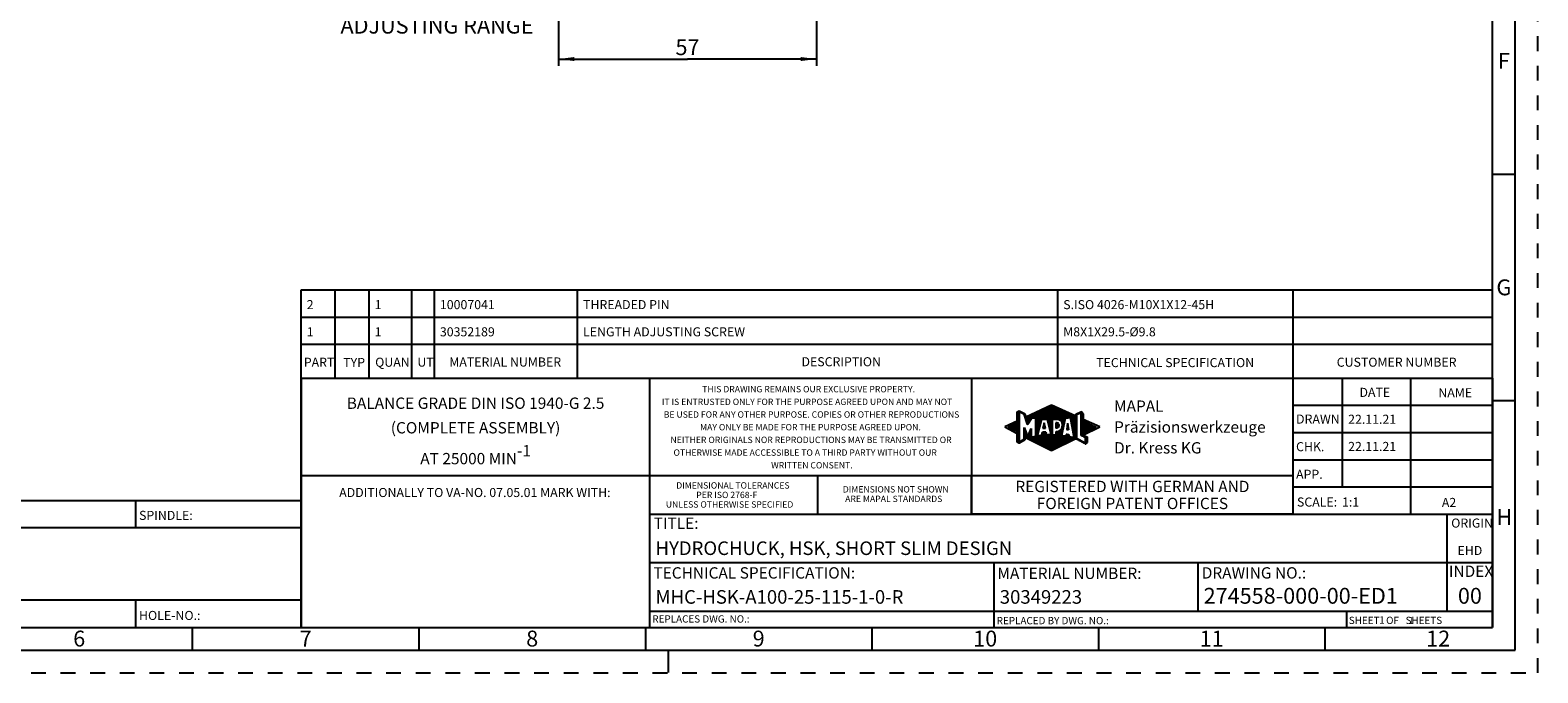
# Model space of a CAD drawing. Units: millimetres. Extents: x 0 to 594, y 0 to 420.
# Drawn here: x 261 to 594, y 0 to 142 of the extents above; entities that cross this region are included whole.
import ezdxf

# ---------------------------------------------------------------- set-up
doc = ezdxf.new("R2010")
doc.units = ezdxf.units.MM
doc.header["$LTSCALE"] = 32.67
doc.linetypes.add('HIDDEN', pattern=[0.2, 0.1, -0.1])
doc.layers.get('0').update_dxf_attribs({"linetype": 'CONTINUOUS'})
for name, color, linetype in [('274558-000-00-ED1_FORMAT', 7, 'CONTINUOUS'), ('30347248_DIM', 7, 'CONTINUOUS'), ('30349223_DIM', 7, 'CONTINUOUS')]:
    doc.layers.add(name, color=color, linetype=linetype)
doc.styles.get("Standard").update_dxf_attribs({"font": 'TXT.SHX', "width": 0.7})
doc.styles.add('TEXTSTYLE_2', font='TXT.SHX', dxfattribs={"width": 0.675})
doc.dimstyles.new('DIMSTYLE_1', dxfattribs={"dimtxt": 3.5, "dimasz": 3.5, "dimexe": 1.5, "dimexo": 0, "dimgap": 0.875, "dimtad": 1, "dimdec": 3, "dimdsep": 46, "dimtxsty": 'STANDARD', "dimblk": '_FILLED', "dimblk1": '_FILLED', "dimblk2": '_FILLED', "dimcen": 0.09, "dimclrt": 2, "dimadec": 3, "dimazin": 2, "dimtp": 0.1, "dimtm": 0.1, "dimtfac": 1, "dimtdec": 3, "dimtofl": 0, "dimtmove": 0, "dimatfit": 3, "dimldrblk": '_FILLED', "dimfxl": 1, "dimtolj": 1, "dimarcsym": 0})
doc.dimstyles.new('DIMSTYLE_6', dxfattribs={"dimtxt": 3.5, "dimasz": 3.5, "dimexe": 1.5, "dimexo": 0, "dimgap": 0.875, "dimtad": 1, "dimdec": 3, "dimdsep": 46, "dimtxsty": 'STANDARD', "dimblk": '_FILLED', "dimblk1": '_FILLED', "dimblk2": '_FILLED', "dimcen": 0.09, "dimclrt": 2, "dimadec": 3, "dimazin": 2, "dimtp": 0.15, "dimtm": 0.15, "dimtfac": 1, "dimtdec": 3, "dimtofl": 0, "dimtmove": 0, "dimatfit": 3, "dimldrblk": '_FILLED', "dimfxl": 1, "dimtolj": 1, "dimarcsym": 0})

# ---------------------------------------------------------------- blocks, each defined once
blk = doc.blocks.new('_FILLED')
at = {"color": 0, "linetype": 'BYBLOCK'}
blk.add_solid([(0, 0), (-1, 0.125), (-1, -0.125)], dxfattribs=at)
blk = doc.blocks.new('*D1')
at = {"layer": '30349223_DIM', "color": 3, "linetype": 'CONTINUOUS'}
for p, q in [((387.78, 233.94), (387.78, 143.94)), ((377.78, 229.54), (377.78, 143.94)), ((377.78, 145.44), (367.52, 145.44)), ((367.52, 145.44), (382.78, 145.44)), ((393.78, 145.44), (382.78, 145.44)), ((387.78, 145.44), (393.78, 145.44))]:
    blk.add_line(p, q, dxfattribs=at)
at = {"layer": '30349223_DIM', "color": 3, "linetype": 'CONTINUOUS', "xscale": 3.5, "yscale": 3.5, "zscale": 3.5}
blk.add_blockref('_FILLED', (377.78, 145.44), dxfattribs=at)
at = {"layer": '30349223_DIM', "color": 3, "linetype": 'CONTINUOUS', "xscale": 3.5, "yscale": 3.5, "zscale": 3.5, "rotation": 180}
blk.add_blockref('_FILLED', (387.78, 145.44), dxfattribs=at)
at = {"layer": '30349223_DIM', "color": 2, "linetype": 'CONTINUOUS', "insert": (372.27, 149.81), "char_height": 3.5, "width": 61.75, "attachment_point": 3, "line_spacing_factor": 0.9}
blk.add_mtext('10\\PADJUSTING RANGE\\P ', dxfattribs=at)
blk = doc.blocks.new('*D10')
at = {"layer": '30347248_DIM', "color": 3, "linetype": 'CONTINUOUS'}
for p, q in [((377.78, 215.96), (377.78, 133.94)), ((434.78, 208.4), (434.78, 133.94)), ((377.78, 135.44), (406.28, 135.44)), ((434.78, 135.44), (406.28, 135.44))]:
    blk.add_line(p, q, dxfattribs=at)
at = {"layer": '30347248_DIM', "color": 3, "linetype": 'CONTINUOUS', "xscale": 3.5, "yscale": 3.5, "zscale": 3.5, "rotation": 180}
blk.add_blockref('_FILLED', (377.78, 135.44), dxfattribs=at)
at = {"layer": '30347248_DIM', "color": 3, "linetype": 'CONTINUOUS', "xscale": 3.5, "yscale": 3.5, "zscale": 3.5}
blk.add_blockref('_FILLED', (434.78, 135.44), dxfattribs=at)
at = {"layer": '30347248_DIM', "color": 2, "linetype": 'CONTINUOUS', "insert": (406.28, 139.81), "char_height": 3.5, "width": 7.875, "attachment_point": 2, "line_spacing_factor": 0.9}
blk.add_mtext('57', dxfattribs=at)

msp = doc.modelspace()

# ---------------------------------------------------------------- linework, layer by layer
at = {"layer": '274558-000-00-ED1_FORMAT', "color": 6, "linetype": 'HIDDEN'}
for p, q in [((594, 0), (594, 420)), ((0, 0), (594, 0))]:
    msp.add_line(p, q, dxfattribs=at)
at = {"layer": '274558-000-00-ED1_FORMAT', "color": 7, "linetype": 'CONTINUOUS'}
for p, q in [((589, 5), (589, 415)), ((321, 72.5), (584, 72.5)), ((321, 10), (321, 72.5)), ((328.5, 65), (328.5, 72.5)), ((336, 65), (336, 72.5)), ((345.3988, 65), (345.3988, 72.5)), ((350.3988, 65), (350.3988, 72.5)), ((382, 65), (382, 72.5)), ((488, 65), (488, 72.5)), ((540, 35), (540, 72.5)), ((584, 10), (584, 72.5)), ((321, 65), (584, 65)), ((398, 10), (398, 65)), ((469, 65), (469, 35)), ((550.8994, 40.9547), (550.8994, 65)), ((565.8994, 65), (565.8994, 35)), ((584, 58.9547), (540, 58.9547)), ((584, 52.9547), (540, 52.9547)), ((584, 46.9547), (540, 46.9547)), ((540, 43.5), (321, 43.5)), ((435, 43.5), (435, 35)), ((584, 40.9547), (540, 40.9547)), ((209, 38), (321, 38)), ((284.5, 32.0048), (284.5, 38)), ((398, 35), (584, 35)), ((574, 13.5), (574, 35)), ((321, 32), (209, 32)), ((584, 24.25), (398, 24.25)), ((474, 10), (474, 24.25)), ((519, 13.5), (519, 24.25)), ((321, 16), (209, 16)), ((284.4999, 10), (284.4999, 16)), ((584, 13.5), (398, 13.5)), ((551.7325, 13.5), (551.7325, 10)), ((209, 10), (584, 10)), ((5, 5), (589, 5))]:
    msp.add_line(p, q, dxfattribs=at)
at = {"layer": '274558-000-00-ED1_FORMAT', "color": 3, "linetype": 'CONTINUOUS'}
for p, q in [((584, 72.5), (584, 348)), ((584, 110.0599), (589, 110.0599)), ((321, 65), (321, 84.5)), ((321, 84.5), (584, 84.5)), ((328.5, 65), (328.5, 84.5)), ((336, 65), (336, 84.5)), ((345.3988, 65), (345.3988, 84.5)), ((350.3988, 65), (350.3988, 84.5)), ((382, 65), (382, 84.5)), ((488, 65), (488, 84.5)), ((540, 65), (540, 84.5)), ((584, 65), (584, 84.5)), ((321, 78.5), (584, 78.5)), ((321, 72.5), (584, 72.5)), ((321, 65), (584, 65)), ((321, 65), (583.9999, 65)), ((321, 65), (321, 10)), ((583.9999, 65), (583.9999, 10)), ((584, 60.0599), (589, 60.0599)), ((540, 43.5), (469, 43.5)), ((469, 35), (469, 43.5)), ((540, 35), (540, 43.5)), ((208.9999, 38), (320.9999, 38)), ((320.9999, 38), (320.9999, 10)), ((540, 35), (469, 35)), ((208.9999, 10), (320.9999, 10)), ((297, 5.0599), (297, 10.0599)), ((321, 10), (583.9999, 10)), ((347, 10.0599), (347, 5.0599)), ((397, 10.0599), (397, 5.0599)), ((447, 10.0599), (447, 5.0599)), ((497, 10.0599), (497, 5.0599)), ((547, 10.0599), (547, 5.0599)), ((402, 5.0599), (402, 0.0599))]:
    msp.add_line(p, q, dxfattribs=at)
at = {"layer": '274558-000-00-ED1_FORMAT', "color": 2, "linetype": 'CONTINUOUS'}
for p, q in [((479.0856, 57.6284), (479.4845, 57.8198)), ((479.0856, 55.1631), (479.0856, 57.6284)), ((479.0856, 57.5612), (479.4977, 57.5612)), ((479.0856, 57.4612), (479.4977, 57.4612)), ((479.0856, 57.3612), (479.4977, 57.3612)), ((479.0856, 57.2612), (479.4977, 57.2612)), ((479.0856, 57.1612), (479.4977, 57.1612)), ((479.0856, 57.0612), (479.4977, 57.0612)), ((479.0856, 56.9612), (479.4977, 56.9612)), ((479.0856, 56.8612), (479.4977, 56.8612)), ((479.0856, 56.7612), (479.4977, 56.7612)), ((479.0856, 56.6612), (479.4977, 56.6612)), ((479.154, 57.6612), (479.8094, 57.6612)), ((479.3625, 57.7612), (479.6044, 57.7612)), ((479.4845, 57.8198), (480.705, 57.2242)), ((480.5745, 57.1031), (479.4977, 57.6292)), ((479.4977, 57.6292), (479.4977, 50.9232)), ((479.6367, 57.5612), (480.0143, 57.5612)), ((479.8414, 57.4612), (480.2192, 57.4612)), ((480.0461, 57.3612), (480.4241, 57.3612)), ((480.2508, 57.2612), (480.629, 57.2612)), ((480.4555, 57.1612), (480.7263, 57.1612)), ((481.3317, 54.7871), (480.5745, 57.1031)), ((480.5882, 57.0612), (480.7602, 57.0612)), ((480.6209, 56.9612), (480.794, 56.9612)), ((480.6536, 56.8612), (480.8279, 56.8612)), ((480.6863, 56.7612), (480.8618, 56.7612)), ((480.705, 57.2242), (481.0868, 56.097)), ((480.719, 56.6612), (480.8957, 56.6612)), ((486.6105, 59.0612), (480.9737, 56.4309)), ((481.0868, 56.097), (486.613, 58.6757)), ((482.2959, 56.6612), (491.0893, 56.6612)), ((482.5102, 56.7612), (490.8671, 56.7612)), ((482.7245, 56.8612), (490.6449, 56.8612)), ((482.9388, 56.9612), (490.4227, 56.9612)), ((483.1531, 57.0612), (490.2005, 57.0612)), ((483.3674, 57.1612), (489.9783, 57.1612)), ((483.5817, 57.2612), (489.7561, 57.2612)), ((483.796, 57.3612), (489.5339, 57.3612)), ((484.0103, 57.4612), (489.3117, 57.4612)), ((484.2246, 57.5612), (489.0894, 57.5612)), ((484.4389, 57.6612), (488.8672, 57.6612)), ((484.6532, 57.7612), (488.645, 57.7612)), ((484.8675, 57.8612), (488.4228, 57.8612)), ((485.0818, 57.9612), (488.2006, 57.9612)), ((485.2961, 58.0612), (487.9784, 58.0612)), ((485.5104, 58.1612), (487.7562, 58.1612)), ((485.7248, 58.2612), (487.534, 58.2612)), ((485.9391, 58.3612), (487.3118, 58.3612)), ((486.1534, 58.4612), (487.0895, 58.4612)), ((486.3677, 58.5612), (486.8673, 58.5612)), ((486.582, 58.6612), (486.6451, 58.6612)), ((491.9768, 56.6462), (486.6105, 59.0612)), ((486.613, 58.6757), (491.9768, 56.2618)), ((491.9768, 57.0949), (493.2546, 57.638)), ((491.9768, 56.2618), (491.9768, 57.0949)), ((491.9768, 57.0612), (492.3455, 57.0612)), ((491.9768, 56.9612), (492.1654, 56.9612)), ((491.9768, 56.8612), (492.1654, 56.8612)), ((491.9768, 56.7612), (492.1654, 56.7612)), ((491.9768, 56.6612), (492.1654, 56.6612)), ((492.1329, 57.1612), (492.586, 57.1612)), ((493.2068, 57.4194), (492.1654, 56.9863)), ((492.1654, 56.9863), (492.1654, 51.7783)), ((492.3682, 57.2612), (492.8264, 57.2612)), ((492.6034, 57.3612), (493.0669, 57.3612)), ((492.8387, 57.4612), (493.3751, 57.4612)), ((493.0739, 57.5612), (493.3069, 57.5612)), ((493.2068, 52.3385), (493.2068, 57.4194)), ((493.2068, 57.3612), (493.4432, 57.3612)), ((493.2068, 57.2612), (493.5113, 57.2612)), ((493.2068, 57.1612), (493.5794, 57.1612)), ((493.2068, 57.0612), (493.6065, 57.0612)), ((493.2068, 56.9612), (493.6065, 56.9612)), ((493.2068, 56.8612), (493.6065, 56.8612)), ((493.2068, 56.7612), (493.6065, 56.7612)), ((493.2068, 56.6612), (493.6065, 56.6612)), ((493.2546, 57.638), (493.6065, 57.1215)), ((493.6065, 57.1215), (493.6065, 55.5284)), ((479.0856, 55.5499), (476.3, 54.25)), ((476.3, 54.25), (479.085, 52.8486)), ((477.1029, 54.238), (479.0856, 55.1631)), ((479.085, 53.2406), (477.1029, 54.238)), ((477.1527, 54.2612), (479.4977, 54.2612)), ((477.2555, 54.1612), (479.4977, 54.1612)), ((477.367, 54.3612), (479.4977, 54.3612)), ((477.4542, 54.0612), (479.4977, 54.0612)), ((477.5813, 54.4612), (479.4977, 54.4612)), ((477.6529, 53.9612), (479.4977, 53.9612)), ((477.7956, 54.5612), (479.4977, 54.5612)), ((477.8517, 53.8612), (479.4977, 53.8612)), ((478.0099, 54.6612), (479.4977, 54.6612)), ((478.0504, 53.7612), (479.4977, 53.7612)), ((478.2243, 54.7612), (479.4977, 54.7612)), ((478.2491, 53.6612), (479.4977, 53.6612)), ((478.4386, 54.8612), (479.4977, 54.8612)), ((478.4479, 53.5612), (479.4977, 53.5612)), ((478.6466, 53.4612), (479.4977, 53.4612)), ((478.6529, 54.9612), (479.4977, 54.9612)), ((478.8453, 53.3612), (479.4977, 53.3612)), ((478.8672, 55.0612), (479.4977, 55.0612)), ((479.044, 53.2612), (479.4977, 53.2612)), ((479.0815, 55.1612), (479.4977, 55.1612)), ((479.0856, 56.5612), (479.4977, 56.5612)), ((479.0856, 56.4612), (479.4977, 56.4612)), ((479.0856, 56.3612), (479.4977, 56.3612)), ((479.0856, 56.2612), (479.4977, 56.2612)), ((479.0856, 56.1612), (479.4977, 56.1612)), ((479.0856, 56.0612), (479.4977, 56.0612)), ((479.0856, 55.9612), (479.4977, 55.9612)), ((479.0856, 55.8612), (479.4977, 55.8612)), ((479.0856, 55.7612), (479.4977, 55.7612)), ((479.0856, 55.6612), (479.4977, 55.6612)), ((479.0856, 55.5612), (479.4977, 55.5612)), ((479.0856, 55.4612), (479.4977, 55.4612)), ((479.0856, 55.3612), (479.4977, 55.3612)), ((479.0856, 55.2612), (479.4977, 55.2612)), ((480.5876, 54.1095), (481.4123, 52.0724)), ((480.5876, 51.5377), (480.5876, 54.1095)), ((480.5876, 54.0612), (480.6072, 54.0612)), ((480.5876, 53.9612), (480.6477, 53.9612)), ((480.5876, 53.8612), (480.6882, 53.8612)), ((480.5876, 53.7612), (480.7286, 53.7612)), ((480.5876, 53.6612), (480.7691, 53.6612)), ((480.5876, 53.5612), (480.8096, 53.5612)), ((480.5876, 53.4612), (480.8501, 53.4612)), ((480.5876, 53.3612), (480.8906, 53.3612)), ((480.5876, 53.2612), (480.931, 53.2612)), ((480.7517, 56.5612), (480.9295, 56.5612)), ((480.7844, 56.4612), (480.9634, 56.4612)), ((480.817, 56.3612), (480.9973, 56.3612)), ((480.8497, 56.2612), (481.0312, 56.2612)), ((480.8824, 56.1612), (481.0651, 56.1612)), ((480.9151, 56.0612), (482.1724, 56.0612)), ((480.9478, 55.9612), (482.1064, 55.9612)), ((480.9805, 55.8612), (482.0404, 55.8612)), ((481.0132, 55.7612), (481.9744, 55.7612)), ((481.0459, 55.6612), (481.9084, 55.6612)), ((481.0786, 55.5612), (481.8425, 55.5612)), ((481.1113, 55.4612), (481.7765, 55.4612)), ((481.144, 55.3612), (481.7105, 55.3612)), ((481.1767, 55.2612), (481.6445, 55.2612)), ((481.2094, 55.1612), (481.5785, 55.1612)), ((481.2244, 56.1612), (482.2384, 56.1612)), ((481.2421, 55.0612), (481.5125, 55.0612)), ((481.2748, 54.9612), (481.4466, 54.9612)), ((481.3075, 54.8612), (481.3806, 54.8612)), ((482.3285, 56.2979), (481.3317, 54.7871)), ((481.4112, 52.0701), (482.1737, 53.9198)), ((481.4123, 52.0724), (482.1737, 53.9198)), ((481.4387, 56.2612), (482.3043, 56.2612)), ((481.653, 56.3612), (490.7922, 56.3612)), ((481.8673, 56.4612), (491.5338, 56.4612)), ((481.9022, 53.2612), (482.1737, 53.2612)), ((481.9435, 53.3612), (482.1737, 53.3612)), ((481.9847, 53.4612), (482.1737, 53.4612)), ((482.0259, 53.5612), (482.1737, 53.5612)), ((482.0671, 53.6612), (482.1737, 53.6612)), ((482.0816, 56.5612), (491.3116, 56.5612)), ((482.1084, 53.7612), (482.1737, 53.7612)), ((482.1496, 53.8612), (482.1737, 53.8612)), ((482.1737, 53.9198), (482.1737, 52.0267)), ((483.1516, 56.1288), (482.3285, 56.2979)), ((482.5068, 56.2612), (490.3486, 56.2612)), ((482.9937, 56.1612), (489.905, 56.1612)), ((483.1516, 52.2474), (483.1516, 56.1288)), ((483.1516, 56.0612), (489.6484, 56.0612)), ((483.1516, 55.9612), (484.4522, 55.9612)), ((483.1516, 55.8612), (484.4254, 55.8612)), ((483.1516, 55.7612), (484.3986, 55.7612)), ((483.1516, 55.6612), (484.3718, 55.6612)), ((483.1516, 55.5612), (484.345, 55.5612)), ((483.1516, 55.4612), (484.3181, 55.4612)), ((483.1516, 55.3612), (484.2913, 55.3612)), ((483.1516, 55.2612), (484.2645, 55.2612)), ((483.1516, 55.1612), (484.2377, 55.1612)), ((483.1516, 55.0612), (484.2108, 55.0612)), ((483.1516, 54.9612), (484.184, 54.9612)), ((483.1516, 54.8612), (484.1572, 54.8612)), ((483.1516, 54.7612), (484.1304, 54.7612)), ((483.1516, 54.6612), (484.1036, 54.6612)), ((483.1516, 54.5612), (484.0767, 54.5612)), ((483.1516, 54.4612), (484.0499, 54.4612)), ((483.1516, 54.3612), (484.0231, 54.3612)), ((483.1516, 54.2612), (483.9963, 54.2612)), ((483.1516, 54.1612), (483.9694, 54.1612)), ((483.1516, 54.0612), (483.9426, 54.0612)), ((483.1516, 53.9612), (483.9158, 53.9612)), ((483.1516, 53.8612), (483.889, 53.8612)), ((483.1516, 53.7612), (483.8622, 53.7612)), ((483.1516, 53.6612), (483.8353, 53.6612)), ((483.1516, 53.5612), (483.8085, 53.5612)), ((483.1516, 53.4612), (483.7817, 53.4612)), ((483.1516, 53.3612), (483.7549, 53.3612)), ((483.1516, 53.2612), (483.7281, 53.2612)), ((484.4555, 55.9734), (483.4726, 52.3089)), ((484.6006, 55.9535), (484.4555, 55.9734)), ((484.5444, 55.9612), (489.6263, 55.9612)), ((484.888, 55.9259), (484.6006, 55.9535)), ((485.0311, 55.1589), (484.7557, 53.9039)), ((485.288, 53.9326), (484.7557, 53.9039)), ((484.7683, 53.9612), (485.282, 53.9612)), ((484.7903, 54.0612), (485.2611, 54.0612)), ((484.8122, 54.1612), (485.2401, 54.1612)), ((484.8342, 54.2612), (485.2192, 54.2612)), ((484.8561, 54.3612), (485.1982, 54.3612)), ((484.878, 54.4612), (485.1773, 54.4612)), ((485.1713, 55.9102), (484.888, 55.9259)), ((484.9, 54.5612), (485.1563, 54.5612)), ((484.9219, 54.6612), (485.1354, 54.6612)), ((484.9439, 54.7612), (485.1144, 54.7612)), ((484.9658, 54.8612), (485.0935, 54.8612)), ((484.9878, 54.9612), (485.0725, 54.9612)), ((485.0097, 55.0612), (485.0516, 55.0612)), ((485.288, 53.9326), (485.0311, 55.1589)), ((485.7225, 55.8946), (485.1713, 55.9102)), ((485.4497, 55.9014), (485.1713, 55.9102)), ((485.7225, 55.8946), (485.4497, 55.9014)), ((486.5391, 52.5618), (485.7225, 55.8946)), ((485.7306, 55.8612), (486.7687, 55.8612)), ((485.7551, 55.7612), (486.7687, 55.7612)), ((485.7796, 55.6612), (486.7687, 55.6612)), ((485.8041, 55.5612), (486.7687, 55.5612)), ((485.8286, 55.4612), (486.7687, 55.4612)), ((485.8532, 55.3612), (486.7687, 55.3612)), ((485.8777, 55.2612), (486.7687, 55.2612)), ((485.9022, 55.1612), (486.7687, 55.1612)), ((485.9267, 55.0612), (486.7687, 55.0612)), ((485.9512, 54.9612), (486.7687, 54.9612)), ((485.9757, 54.8612), (486.7687, 54.8612)), ((486.0002, 54.7612), (486.7687, 54.7612)), ((486.0247, 54.6612), (486.7687, 54.6612)), ((486.0492, 54.5612), (486.7687, 54.5612)), ((486.0737, 54.4612), (486.7687, 54.4612)), ((486.0982, 54.3612), (486.7687, 54.3612)), ((486.1227, 54.2612), (486.7687, 54.2612)), ((486.1472, 54.1612), (486.7687, 54.1612)), ((486.1717, 54.0612), (486.7687, 54.0612)), ((486.1962, 53.9612), (486.7687, 53.9612)), ((486.2207, 53.8612), (486.7687, 53.8612)), ((486.2452, 53.7612), (486.7687, 53.7612)), ((486.2697, 53.6612), (486.7687, 53.6612)), ((486.2942, 53.5612), (486.7687, 53.5612)), ((486.3187, 53.4612), (486.7687, 53.4612)), ((486.3432, 53.3612), (486.7687, 53.3612)), ((486.3677, 53.2612), (486.7687, 53.2612)), ((487.083, 55.9299), (486.7687, 55.9176)), ((486.7687, 55.9176), (486.7687, 52.5591)), ((487.8727, 55.9365), (487.083, 55.9299)), ((487.7515, 55.1561), (487.621, 55.1626)), ((487.621, 55.1626), (487.6261, 54.0232)), ((487.621, 55.1612), (487.6486, 55.1612)), ((487.6214, 55.0612), (488.0824, 55.0612)), ((487.6219, 54.9612), (488.1773, 54.9612)), ((487.6223, 54.8612), (488.2224, 54.8612)), ((487.6228, 54.7612), (488.2433, 54.7612)), ((487.6232, 54.6612), (488.2513, 54.6612)), ((487.6237, 54.5612), (488.2449, 54.5612)), ((487.6241, 54.4612), (488.2323, 54.4612)), ((487.6246, 54.3612), (488.2089, 54.3612)), ((487.625, 54.2612), (488.1633, 54.2612)), ((487.6255, 54.1612), (488.079, 54.1612)), ((487.6259, 54.0612), (487.8935, 54.0612)), ((487.771, 54.0348), (487.6261, 54.0232)), ((487.8717, 55.1409), (487.7515, 55.1561)), ((487.897, 54.062), (487.771, 54.0348)), ((487.7761, 53.2488), (488.0151, 53.2749)), ((487.9792, 55.1134), (487.8717, 55.1409)), ((488.0345, 55.9112), (487.8727, 55.9365)), ((487.8898, 53.2612), (489.031, 53.2612)), ((488.0041, 54.1067), (487.897, 54.062)), ((488.072, 55.0699), (487.9792, 55.1134)), ((488.0922, 54.1708), (488.0041, 54.1067)), ((488.0151, 53.2749), (488.1257, 53.2986)), ((488.1824, 55.876), (488.0345, 55.9112)), ((488.1478, 55.0065), (488.072, 55.0699)), ((488.161, 54.2562), (488.0922, 54.1708)), ((488.1257, 53.2986), (488.2304, 53.3293)), ((488.2044, 54.9195), (488.1478, 55.0065)), ((488.2106, 54.3649), (488.161, 54.2562)), ((488.3167, 55.8318), (488.1824, 55.876)), ((488.2397, 54.8051), (488.2044, 54.9195)), ((488.2408, 54.4988), (488.2106, 54.3649)), ((488.2273, 55.8612), (489.6043, 55.8612)), ((488.2304, 53.3293), (488.4218, 53.412)), ((488.2397, 54.8051), (488.2514, 54.6597)), ((488.2514, 54.6597), (488.2408, 54.4988)), ((488.3043, 53.3612), (489.053, 53.3612)), ((488.438, 55.7792), (488.3167, 55.8318)), ((488.4218, 53.412), (488.5888, 53.5226)), ((488.5468, 55.7189), (488.438, 55.7792)), ((488.4704, 55.7612), (489.5822, 55.7612)), ((488.4962, 53.4612), (489.0751, 53.4612)), ((488.6436, 55.6518), (488.5468, 55.7189)), ((488.5888, 53.5226), (488.7311, 53.6609)), ((488.6286, 53.5612), (489.0971, 53.5612)), ((488.63, 55.6612), (489.5602, 55.6612)), ((488.803, 55.4997), (488.6436, 55.6518)), ((488.7311, 53.6609), (488.7929, 53.7404)), ((488.7313, 53.6612), (489.1192, 53.6612)), ((488.7385, 55.5612), (489.5381, 55.5612)), ((488.7929, 53.7404), (488.8482, 53.8268)), ((488.9202, 55.3287), (488.803, 55.4997)), ((488.8062, 53.7612), (489.1412, 53.7612)), ((488.8294, 55.4612), (489.5161, 55.4612)), ((489.6582, 56.1056), (488.8399, 52.3947)), ((488.8482, 53.8268), (488.8973, 53.9199)), ((488.8664, 53.8612), (489.1633, 53.8612)), ((488.8973, 53.9199), (488.976, 54.1266)), ((488.8979, 55.3612), (489.494, 55.3612)), ((488.913, 53.9612), (489.1853, 53.9612)), ((488.9642, 55.238), (488.9202, 55.3287)), ((488.9511, 54.0612), (489.2074, 54.0612)), ((488.9529, 55.2612), (489.472, 55.2612)), ((488.9991, 55.1447), (488.9642, 55.238)), ((488.976, 54.1266), (489.0287, 54.3603)), ((488.9838, 54.1612), (489.2294, 54.1612)), ((488.9929, 55.1612), (489.4499, 55.1612)), ((489.0438, 54.9535), (488.9991, 55.1447)), ((489.0064, 54.2612), (489.2515, 54.2612)), ((489.0186, 55.0612), (489.4279, 55.0612)), ((489.0287, 54.3603), (489.0549, 54.6207)), ((489.0288, 54.3612), (489.2735, 54.3612)), ((489.0389, 54.4612), (489.2956, 54.4612)), ((489.042, 54.9612), (489.4058, 54.9612)), ((489.0549, 54.8569), (489.0438, 54.9535)), ((489.049, 54.5612), (489.3176, 54.5612)), ((489.0544, 54.8612), (489.3838, 54.8612)), ((489.0549, 54.6207), (489.0549, 54.8569)), ((489.0549, 54.7612), (489.3617, 54.7612)), ((489.0549, 54.6612), (489.3397, 54.6612)), ((490.8114, 56.3655), (489.6582, 56.1056)), ((490.1995, 55.0578), (490.0044, 53.6635)), ((490.4131, 53.6217), (490.0044, 53.6635)), ((490.0181, 53.7612), (490.3923, 53.7612)), ((490.0266, 53.6612), (490.4072, 53.6612)), ((490.0321, 53.8612), (490.3774, 53.8612)), ((490.0461, 53.9612), (490.3626, 53.9612)), ((490.0601, 54.0612), (490.3477, 54.0612)), ((490.0741, 54.1612), (490.3328, 54.1612)), ((490.0881, 54.2612), (490.318, 54.2612)), ((490.1021, 54.3612), (490.3031, 54.3612)), ((490.1161, 54.4612), (490.2882, 54.4612)), ((490.1301, 54.5612), (490.2734, 54.5612)), ((490.144, 54.6612), (490.2585, 54.6612)), ((490.158, 54.7612), (490.2436, 54.7612)), ((490.172, 54.8612), (490.2288, 54.8612)), ((490.186, 54.9612), (490.2139, 54.9612)), ((490.1995, 55.0578), (490.4131, 53.6217)), ((491.6098, 51.9277), (490.8114, 56.3655)), ((490.8122, 56.3612), (491.756, 56.3612)), ((490.8301, 56.2612), (492.1654, 56.2612)), ((490.8481, 56.1612), (492.1654, 56.1612)), ((490.8661, 56.0612), (492.1654, 56.0612)), ((490.8841, 55.9612), (492.1654, 55.9612)), ((490.9021, 55.8612), (492.1654, 55.8612)), ((490.9201, 55.7612), (492.1654, 55.7612)), ((490.9381, 55.6612), (492.1654, 55.6612)), ((490.9561, 55.5612), (492.1654, 55.5612)), ((490.9741, 55.4612), (492.1654, 55.4612)), ((490.9921, 55.3612), (492.1654, 55.3612)), ((491.0101, 55.2612), (492.1654, 55.2612)), ((491.0281, 55.1612), (492.1654, 55.1612)), ((491.0461, 55.0612), (492.1654, 55.0612)), ((491.064, 54.9612), (492.1654, 54.9612)), ((491.082, 54.8612), (492.1654, 54.8612)), ((491.1, 54.7612), (492.1654, 54.7612)), ((491.118, 54.6612), (492.1654, 54.6612)), ((491.136, 54.5612), (492.1654, 54.5612)), ((491.154, 54.4612), (492.1654, 54.4612)), ((491.172, 54.3612), (492.1654, 54.3612)), ((491.19, 54.2612), (492.1654, 54.2612)), ((491.208, 54.1612), (492.1654, 54.1612)), ((491.226, 54.0612), (492.1654, 54.0612)), ((491.244, 53.9612), (492.1654, 53.9612)), ((491.262, 53.8612), (492.1654, 53.8612)), ((491.2799, 53.7612), (492.1654, 53.7612)), ((491.2979, 53.6612), (492.1654, 53.6612)), ((491.3159, 53.5612), (492.1654, 53.5612)), ((491.3339, 53.4612), (492.1654, 53.4612)), ((491.3519, 53.3612), (492.1654, 53.3612)), ((491.3699, 53.2612), (492.1654, 53.2612)), ((491.9768, 56.5612), (492.1654, 56.5612)), ((491.9768, 56.4612), (492.1654, 56.4612)), ((491.9768, 56.3612), (492.1654, 56.3612)), ((493.2068, 56.5612), (493.6065, 56.5612)), ((493.2068, 56.4612), (493.6065, 56.4612)), ((493.2068, 56.3612), (493.6065, 56.3612)), ((493.2068, 56.2612), (493.6065, 56.2612)), ((493.2068, 56.1612), (493.6065, 56.1612)), ((493.2068, 56.0612), (493.6065, 56.0612)), ((493.2068, 55.9612), (493.6065, 55.9612)), ((493.2068, 55.8612), (493.6065, 55.8612)), ((493.2068, 55.7612), (493.6065, 55.7612)), ((493.2068, 55.6612), (493.6065, 55.6612)), ((493.2068, 55.5612), (493.6065, 55.5612)), ((493.2068, 55.4612), (493.7558, 55.4612)), ((493.2068, 55.3612), (493.978, 55.3612)), ((493.2068, 55.2612), (494.2003, 55.2612)), ((493.2068, 55.1612), (494.4225, 55.1612)), ((493.2068, 55.0612), (494.6447, 55.0612)), ((493.2068, 54.9612), (494.8669, 54.9612)), ((493.2068, 54.8612), (495.0891, 54.8612)), ((493.2068, 54.7612), (495.3113, 54.7612)), ((493.2068, 54.6612), (495.5335, 54.6612)), ((493.2068, 54.5612), (495.7557, 54.5612)), ((493.2068, 54.4612), (495.9779, 54.4612)), ((493.2068, 54.3612), (496.2002, 54.3612)), ((493.2068, 54.2612), (496.4224, 54.2612)), ((493.2068, 54.1612), (496.3158, 54.1612)), ((493.2068, 54.0612), (496.1098, 54.0612)), ((493.2068, 53.9612), (495.9037, 53.9612)), ((493.2068, 53.8612), (495.6976, 53.8612)), ((493.2068, 53.7612), (495.4916, 53.7612)), ((493.2068, 53.6612), (495.2855, 53.6612)), ((493.2068, 53.5612), (495.0794, 53.5612)), ((493.2068, 53.4612), (494.8734, 53.4612)), ((493.2068, 53.3612), (494.6673, 53.3612)), ((493.2068, 53.2612), (494.4612, 53.2612)), ((496.474, 54.238), (493.5593, 52.8235)), ((493.5865, 52.4474), (497.3013, 54.2501)), ((497.3013, 54.2501), (493.6065, 55.9128)), ((493.6065, 55.5284), (496.474, 54.238)), ((479.085, 50.915), (479.085, 53.2406)), ((479.085, 53.1612), (479.4977, 53.1612)), ((479.085, 53.0612), (479.4977, 53.0612)), ((479.085, 52.9612), (479.4977, 52.9612)), ((479.085, 52.8612), (479.4977, 52.8612)), ((479.085, 52.7612), (479.4977, 52.7612)), ((479.085, 52.6612), (479.4977, 52.6612)), ((479.085, 52.5612), (479.4977, 52.5612)), ((479.085, 52.4612), (479.4977, 52.4612)), ((479.085, 52.3612), (479.4977, 52.3612)), ((479.085, 52.2612), (479.4977, 52.2612)), ((479.085, 52.1612), (479.4977, 52.1612)), ((479.085, 52.0612), (479.4977, 52.0612)), ((479.085, 51.9612), (479.4977, 51.9612)), ((479.085, 51.8612), (479.4977, 51.8612)), ((479.085, 51.7612), (479.4977, 51.7612)), ((479.085, 51.6612), (479.4977, 51.6612)), ((479.085, 51.5612), (479.4977, 51.5612)), ((479.085, 51.4612), (479.4977, 51.4612)), ((479.085, 51.3612), (479.4977, 51.3612)), ((479.085, 51.2612), (479.4977, 51.2612)), ((479.085, 51.1612), (479.4977, 51.1612)), ((479.085, 51.0612), (479.4977, 51.0612)), ((479.085, 50.9612), (479.4977, 50.9612)), ((479.4914, 50.7037), (479.085, 50.915)), ((479.1884, 50.8612), (479.7636, 50.8612)), ((479.3808, 50.7612), (479.5908, 50.7612)), ((480.7263, 51.4182), (479.4914, 50.7037)), ((479.4977, 50.9232), (480.5876, 51.5377)), ((479.5651, 50.9612), (479.9365, 50.9612)), ((479.7425, 51.0612), (480.1093, 51.0612)), ((479.9199, 51.1612), (480.2821, 51.1612)), ((480.0972, 51.2612), (480.4549, 51.2612)), ((480.2746, 51.3612), (480.6278, 51.3612)), ((480.452, 51.4612), (480.7262, 51.4612)), ((480.5876, 53.1612), (480.9715, 53.1612)), ((480.5876, 53.0612), (481.012, 53.0612)), ((480.5876, 52.9612), (481.0525, 52.9612)), ((480.5876, 52.8612), (481.093, 52.8612)), ((480.5876, 52.7612), (481.1334, 52.7612)), ((480.5876, 52.6612), (481.1739, 52.6612)), ((480.5876, 52.5612), (481.2144, 52.5612)), ((480.5876, 52.4612), (481.2549, 52.4612)), ((480.5876, 52.3612), (480.725, 52.3612)), ((480.5876, 52.2612), (480.7251, 52.2612)), ((480.5876, 52.1612), (480.7253, 52.1612)), ((480.5876, 52.0612), (480.7254, 52.0612)), ((480.5876, 51.9612), (480.7255, 51.9612)), ((480.5876, 51.8612), (480.7257, 51.8612)), ((480.5876, 51.7612), (480.7258, 51.7612)), ((480.5876, 51.6612), (480.7259, 51.6612)), ((480.5876, 51.5612), (480.7261, 51.5612)), ((481.4123, 52.0724), (480.7249, 52.4154)), ((486.613, 49.4526), (480.7249, 52.4154)), ((480.7249, 52.4154), (480.7263, 51.4182)), ((480.7255, 52.0231), (486.6103, 49.0619)), ((480.8335, 52.3612), (481.2954, 52.3612)), ((481.0339, 52.2612), (481.3358, 52.2612)), ((481.2343, 52.1612), (481.3763, 52.1612)), ((481.4288, 52.0612), (482.1737, 52.0612)), ((481.4487, 52.1612), (482.1737, 52.1612)), ((481.49, 52.2612), (482.1737, 52.2612)), ((481.5312, 52.3612), (482.1737, 52.3612)), ((481.5724, 52.4612), (482.1737, 52.4612)), ((481.6136, 52.5612), (482.1737, 52.5612)), ((481.6275, 51.9612), (491.4416, 51.9612)), ((481.6549, 52.6612), (482.1737, 52.6612)), ((481.6961, 52.7612), (482.1737, 52.7612)), ((481.7373, 52.8612), (482.1737, 52.8612)), ((481.7786, 52.9612), (482.1737, 52.9612)), ((481.8198, 53.0612), (482.1737, 53.0612)), ((481.8263, 51.8612), (491.577, 51.8612)), ((481.861, 53.1612), (482.1737, 53.1612)), ((482.025, 51.7612), (491.3709, 51.7612)), ((482.1737, 52.0267), (483.1516, 52.2474)), ((482.2237, 51.6612), (491.1648, 51.6612)), ((482.3265, 52.0612), (490.94, 52.0612)), ((482.4224, 51.5612), (490.9587, 51.5612)), ((482.6212, 51.4612), (490.7526, 51.4612)), ((482.7697, 52.1612), (490.5106, 52.1612)), ((482.8199, 51.3612), (490.5465, 51.3612)), ((483.0186, 51.2612), (490.3404, 51.2612)), ((483.1516, 53.1612), (483.7012, 53.1612)), ((483.1516, 53.0612), (483.6744, 53.0612)), ((483.1516, 52.9612), (483.6476, 52.9612)), ((483.1516, 52.8612), (483.6208, 52.8612)), ((483.1516, 52.7612), (483.5939, 52.7612)), ((483.1516, 52.6612), (483.5671, 52.6612)), ((483.1516, 52.5612), (483.5403, 52.5612)), ((483.1516, 52.4612), (483.5135, 52.4612)), ((483.1516, 52.3612), (483.4867, 52.3612)), ((483.1516, 52.2612), (490.5031, 52.2612)), ((483.2174, 51.1612), (490.1343, 51.1612)), ((483.4161, 51.0612), (489.9282, 51.0612)), ((483.4726, 52.3089), (483.7481, 52.3576)), ((483.6148, 50.9612), (489.7221, 50.9612)), ((483.7481, 52.3576), (484.0107, 52.3954)), ((483.7733, 52.3612), (489.1266, 52.3612)), ((483.8136, 50.8612), (489.5161, 50.8612)), ((484.0107, 52.3954), (484.2676, 52.4243)), ((484.0123, 50.7612), (489.31, 50.7612)), ((484.211, 50.6612), (489.1039, 50.6612)), ((484.2676, 52.4243), (484.5265, 52.4459)), ((484.4097, 50.5612), (488.8978, 50.5612)), ((484.5265, 52.4459), (484.6816, 53.1572)), ((484.5299, 52.4612), (488.8546, 52.4612)), ((484.5517, 52.5612), (485.5155, 52.5612)), ((484.5735, 52.6612), (485.4943, 52.6612)), ((484.5953, 52.7612), (485.4732, 52.7612)), ((484.6085, 50.4612), (488.6917, 50.4612)), ((484.6171, 52.8612), (485.4521, 52.8612)), ((484.6389, 52.9612), (485.4309, 52.9612)), ((484.6607, 53.0612), (485.4098, 53.0612)), ((484.6816, 53.1572), (485.3785, 53.2095)), ((484.7348, 53.1612), (485.3887, 53.1612)), ((484.8072, 50.3612), (488.4856, 50.3612)), ((485.0059, 50.2612), (488.2795, 50.2612)), ((485.2047, 50.1612), (488.0734, 50.1612)), ((485.3785, 53.2095), (485.5222, 52.5294)), ((485.4034, 50.0612), (487.8673, 50.0612)), ((485.5222, 52.5294), (485.8168, 52.5504)), ((485.6021, 49.9612), (487.6612, 49.9612)), ((485.8168, 52.5504), (485.9619, 52.5553)), ((485.9619, 52.5553), (486.3943, 52.5618)), ((485.9619, 52.5553), (486.2502, 52.5602)), ((486.2502, 52.5602), (486.3943, 52.5618)), ((486.3547, 52.5612), (486.7687, 52.5612)), ((486.3922, 53.1612), (486.7687, 53.1612)), ((486.3943, 52.5618), (486.5391, 52.5618)), ((486.4167, 53.0612), (486.7687, 53.0612)), ((486.4412, 52.9612), (486.7687, 52.9612)), ((486.4657, 52.8612), (486.7687, 52.8612)), ((486.4902, 52.7612), (486.7687, 52.7612)), ((486.5147, 52.6612), (486.7687, 52.6612)), ((486.6103, 49.0619), (491.9895, 51.6724)), ((491.9768, 52.0552), (486.613, 49.4526)), ((486.7687, 52.5591), (486.9504, 52.5526)), ((486.9504, 52.5526), (487.2565, 52.5334)), ((487.2565, 52.5334), (487.3912, 52.5222)), ((487.2565, 52.5334), (487.6491, 52.5004)), ((487.3912, 52.5222), (487.5203, 52.511)), ((487.5203, 52.511), (487.6491, 52.5004)), ((487.6478, 53.2465), (487.7761, 53.2488)), ((487.6491, 52.5004), (487.6478, 53.2465)), ((487.648, 53.1612), (489.0089, 53.1612)), ((487.6482, 53.0612), (488.9869, 53.0612)), ((487.6483, 52.9612), (488.9648, 52.9612)), ((487.6485, 52.8612), (488.9428, 52.8612)), ((487.6487, 52.7612), (488.9207, 52.7612)), ((487.6489, 52.6612), (488.8987, 52.6612)), ((487.649, 52.5612), (488.8766, 52.5612)), ((488.8399, 52.3947), (489.8408, 52.2778)), ((489.8408, 52.2778), (489.9152, 52.6867)), ((489.856, 52.3612), (490.4955, 52.3612)), ((489.8742, 52.4612), (490.488, 52.4612)), ((489.8924, 52.5612), (490.4804, 52.5612)), ((489.9106, 52.6612), (490.0647, 52.6612)), ((489.9152, 52.6867), (490.4782, 52.5909)), ((490.4782, 52.5909), (490.5117, 52.1466)), ((490.5117, 52.1466), (491.6098, 51.9277)), ((491.3879, 53.1612), (492.1654, 53.1612)), ((491.4059, 53.0612), (492.1654, 53.0612)), ((491.4239, 52.9612), (492.1654, 52.9612)), ((491.4419, 52.8612), (492.1654, 52.8612)), ((491.4599, 52.7612), (492.1654, 52.7612)), ((491.4779, 52.6612), (492.1654, 52.6612)), ((491.4958, 52.5612), (492.1654, 52.5612)), ((491.5138, 52.4612), (492.1654, 52.4612)), ((491.5318, 52.3612), (492.1654, 52.3612)), ((491.5498, 52.2612), (492.1654, 52.2612)), ((491.5678, 52.1612), (492.1654, 52.1612)), ((491.5858, 52.0612), (492.1654, 52.0612)), ((491.6038, 51.9612), (491.783, 51.9612)), ((491.9768, 51.679), (491.9768, 52.0552)), ((491.9768, 51.9612), (492.1654, 51.9612)), ((491.9768, 51.8612), (492.1654, 51.8612)), ((491.9768, 51.7612), (492.1983, 51.7612)), ((494.1638, 50.5303), (491.9768, 51.679)), ((492.0107, 51.6612), (492.3904, 51.6612)), ((492.1654, 51.7783), (494.1384, 50.7512)), ((492.2011, 51.5612), (492.5824, 51.5612)), ((492.3914, 51.4612), (492.7745, 51.4612)), ((492.5818, 51.3612), (492.9666, 51.3612)), ((492.7722, 51.2612), (493.1587, 51.2612)), ((492.9626, 51.1612), (493.3507, 51.1612)), ((493.153, 51.0612), (493.5428, 51.0612)), ((493.2068, 53.1612), (494.2552, 53.1612)), ((493.2068, 53.0612), (494.0491, 53.0612)), ((493.2068, 52.9612), (493.843, 52.9612)), ((493.2068, 52.8612), (493.637, 52.8612)), ((493.2068, 52.7612), (493.5593, 52.7612)), ((493.2068, 52.6612), (493.5593, 52.6612)), ((493.2068, 52.5612), (493.5593, 52.5612)), ((493.2068, 52.4612), (493.5593, 52.4612)), ((493.2068, 52.3612), (493.8008, 52.3612)), ((494.1384, 51.9501), (493.2068, 52.3385)), ((493.3434, 50.9612), (493.7349, 50.9612)), ((493.3922, 52.2612), (494.0496, 52.2612)), ((493.5338, 50.8612), (493.927, 50.8612)), ((493.5593, 52.8235), (493.5593, 52.4583)), ((493.5593, 52.4583), (494.5409, 52.0637)), ((493.6321, 52.1612), (494.2983, 52.1612)), ((493.7242, 50.7612), (494.119, 50.7612)), ((493.8719, 52.0612), (494.5409, 52.0612)), ((493.9146, 50.6612), (494.3313, 50.6612)), ((494.1049, 50.5612), (494.2033, 50.5612)), ((494.1118, 51.9612), (494.5409, 51.9612)), ((494.1384, 50.7512), (494.1384, 51.9501)), ((494.1384, 51.8612), (494.5409, 51.8612)), ((494.1384, 51.7612), (494.5409, 51.7612)), ((494.1384, 51.6612), (494.5409, 51.6612)), ((494.1384, 51.5612), (494.5409, 51.5612)), ((494.1384, 51.4612), (494.5409, 51.4612)), ((494.1384, 51.3612), (494.5409, 51.3612)), ((494.1384, 51.2612), (494.5409, 51.2612)), ((494.1384, 51.1612), (494.5409, 51.1612)), ((494.1384, 51.0612), (494.5409, 51.0612)), ((494.1384, 50.9612), (494.5409, 50.9612)), ((494.1384, 50.8612), (494.5409, 50.8612)), ((494.1384, 50.7612), (494.4593, 50.7612)), ((494.5409, 50.825), (494.1638, 50.5303)), ((494.5409, 52.0637), (494.5409, 50.825)), ((485.8009, 49.8612), (487.4552, 49.8612)), ((485.9996, 49.7612), (487.2491, 49.7612)), ((486.1983, 49.6612), (487.043, 49.6612)), ((486.397, 49.5612), (486.8369, 49.5612)), ((486.5958, 49.4612), (486.6308, 49.4612))]:
    msp.add_line(p, q, dxfattribs=at)

# ---------------------------------------------------------------- texts
at = {"layer": '274558-000-00-ED1_FORMAT', "color": 90, "linetype": 'CONTINUOUS', "char_height": 3.5, "attachment_point": 2, "line_spacing_factor": 0.9, "style": 'TEXTSTYLE_2'}
for s, insert, width in [('F', (586.5, 136.8099), 3.75), ('G', (586.5, 86.8099), 4.125), ('H', (586.5787, 36.1229), 4.125), ('6', (272, 9.3099), 4.125), ('7', (322, 9.3099), 4.125), ('8', (372, 9.3099), 4.125), ('9', (422, 9.3099), 4.125), ('10', (472, 9.3099), 7.125), ('11', (522, 9.3099), 6), ('12', (572, 9.3099), 7.125)]:
    msp.add_mtext(s, dxfattribs=dict(at, insert=insert, width=width))
at = {"layer": '274558-000-00-ED1_FORMAT', "color": 2, "linetype": 'CONTINUOUS'}
for s, insert, char_height, width, attachment_point, line_spacing_factor in [('2', (322.225, 82.25), 2, 2.357143, 1, 0.9), ('1', (337.225, 82.25), 2, 1.714286, 1, 0.9), ('10007041', (351.6238, 82.25), 2, 17.571429, 1, 0.9), ('THREADED PIN', (383.225, 82.25), 2, 28.571429, 1, 0.9), ('S.ISO 4026-M10X1X12-45H', (489.225, 82.25), 2, 51.214286, 1, 0.9), ('10007041_HP', (580.775, 82.75), 0.03, 0.369643, 3, 0.9), ('MA', (581.775, 82.75), 0.03, 0.077143, 3, 0.9), ('HP', (582.775, 82.75), 0.03, 0.070714, 3, 0.9), ('30352189_HP', (580.775, 76.75), 0.03, 0.369643, 3, 0.9), ('KAA', (581.775, 76.75), 0.03, 0.1125, 3, 0.9), ('HP', (582.775, 76.75), 0.03, 0.070714, 3, 0.9), ('1', (322.225, 76.25), 2, 1.714286, 1, 0.9), ('1', (337.225, 76.25), 2, 1.714286, 1, 0.9), ('30352189', (351.6238, 76.25), 2, 17.571429, 1, 0.9), ('LENGTH ADJUSTING SCREW', (383.225, 76.25), 2, 53, 1, 0.9), ('M8X1X29.5-Ø9.8', (489.225, 76.25), 2, 31.028571, 1, 0.9), ('PART', (321.5786, 69.5336), 2, 9.857144, 1, 0.9), ('TYP', (330.28, 69.4939), 2, 7.500002, 1, 0.9), ('QUAN.', (337.3397, 69.5422), 2, 11.57143, 1, 0.9), ('UT', (346.6578, 69.5585), 2, 4.928572, 1, 0.9), ('MATERIAL NUMBER', (353.6976, 69.5911), 2, 35.142861, 1, 0.9), ('DESCRIPTION', (431.4509, 69.6478), 2, 25.571431, 1, 0.9), ('TECHNICAL SPECIFICATION', (496.4998, 69.4559), 2, 52.857149, 1, 0.9), ('CUSTOMER NUMBER', (549.604, 69.5472), 2, 35.71429, 1, 0.9), ('THIS DRAWING REMAINS OUR EXCLUSIVE PROPERTY.', (409.5272, 63.301), 1.4, 72.750014, 1, 0.9), (' \\PBALANCE GRADE DIN ISO 1940-G 2.5', (359.5, 63.25), 2.5, 91.875, 2, 0.60006), ('IT IS ENTRUSTED ONLY FOR THE PURPOSE AGREED UPON AND MAY NOT', (400.6272, 60.501), 1.4, 99.450019, 1, 0.9), ('MAPAL', (500.45, 60.1001), 2.5, 15.714286, 1, 0.9), ('DATE', (554.622, 62.891), 2, 10.000001, 1, 0.9), ('NAME', (572.0389, 62.8149), 2, 9.642858, 1, 0.9), ('BE USED FOR ANY OTHER PURPOSE. COPIES OR OTHER REPRODUCTIONS', (401.0439, 57.701), 1.4, 98.200018, 1, 0.9), ('DRAWN', (540.6249, 56.9912), 2, 14.07143, 1, 0.9), ('22.11.21', (552.1225, 56.9547), 2, 15.642857, 1, 0.9), (' \\P(COMPLETE ASSEMBLY)', (359.5, 59.0797), 2.5, 52.946429, 2, 0.9), ('MAY ONLY BE MADE FOR THE PURPOSE AGREED UPON.', (409.0606, 54.901), 1.4, 74.150014, 1, 0.9), ('Präzisionswerkzeuge', (500.45, 55.5001), 2.5, 50.928571, 1, 0.9), ('\\A1;AT 25000 MIN\\S-1^ ;', (359.5, 50.2672), 2.5, 40.276889, 2, 0.9), ('NEITHER ORIGINALS NOR REPRODUCTIONS MAY BE TRANSMITTED OR', (402.5272, 52.101), 1.4, 93.750018, 1, 0.9), ('Dr. Kress KG', (500.45, 50.9001), 2.5, 33.839286, 1, 0.9), ('CHK.', (540.6249, 50.9032), 2, 8.928572, 1, 0.9), ('22.11.21', (552.1225, 50.9547), 2, 15.642857, 1, 0.9), ('OTHERWISE MADE ACCESSIBLE TO A THIRD PARTY WITHOUT OUR', (403.1939, 49.301), 1.4, 91.750017, 1, 0.9), ('WRITTEN CONSENT.', (424.7439, 46.501), 1.4, 27.100005, 1, 0.9), ('APP.', (540.6249, 44.8151), 2, 9.000001, 1, 0.9), ('ADDITIONALLY TO VA-NO. 07.05.01 MARK WITH:', (359.349, 40.7911), 2, 97.642857, 2, 0.9), ('DIMENSIONAL TOLERANCES', (403.8016, 42.0568), 1.4, 35.600004, 1, 0.9), ('PER ISO 2768-F', (408.2183, 39.9568), 1.4, 22.350003, 1, 0.9), ('DIMENSIONS NOT SHOWN', (440.571, 41.1918), 1.4, 34.000004, 1, 0.9), ('REGISTERED WITH GERMAN AND\\PFOREIGN PATENT OFFICES', (504.5, 42.375), 2.5, 78.839286, 2, 0.9), ('UNLESS OTHERWISE SPECIFIED', (401.5016, 37.8568), 1.4, 42.500005, 1, 0.9), ('ARE MAPAL STANDARDS', (441.0877, 39.0918), 1.4, 32.450004, 1, 0.9), ('SCALE: ', (540.8255, 38.6922), 2, 14.928573, 1, 0.9), ('1:1', (550.7778, 38.6922), 2, 4.500001, 1, 0.9), ('A2', (572.8083, 38.5985), 2, 4.928571, 1, 0.9), ('SPINDLE:', (285.2119, 35.7442), 2, 16.857143, 1, 0.9), ('TITLE:', (398.8199, 34.2602), 2.5, 15.267857, 1, 0.9), ('ORIGIN', (574.8747, 34.0482), 2, 13.285721, 1, 0.9), ('EHD', (578.9999, 28), 2, 7.214286, 2, 0.9), ('TECHNICAL SPECIFICATION:', (398.7601, 23.3), 2.5, 67.410714, 1, 0.9), ('DRAWING NO.:', (519.8066, 23.3017), 2.5, 35.267857, 1, 0.9), ('INDEX', (574.3673, 23.6649), 2.5, 14.642857, 1, 0.9), ('MATERIAL NUMBER:', (474.6957, 23.2089), 2.5, 45.267857, 1, 0.9), ('00', (578.9999, 18.75), 3.5, 8.25, 2, 0.9), ('HOLE-NO.:', (285.2058, 13.6643), 2, 18.428571, 1, 0.9), ('REPLACES DWG. NO.:', (398.5262, 12.6904), 1.6, 33.142861, 1, 0.9), ('REPLACED BY DWG. NO.:', (474.541, 12.3146), 1.6, 39.257147, 1, 0.9), ('SHEET   OF   SHEETS', (552.2739, 12.3785), 1.6, 35.314286, 1, 0.9), ('1', (558.9974, 12.4511), 1.6, 1.371429, 1, 0.9), ('1', (565.4322, 12.3418), 1.6, 1.371429, 1, 0.9)]:
    msp.add_mtext(s, dxfattribs=dict(at, insert=insert, char_height=char_height, width=width, attachment_point=attachment_point, line_spacing_factor=line_spacing_factor))
at = {"layer": '274558-000-00-ED1_FORMAT', "color": 7, "linetype": 'CONTINUOUS', "attachment_point": 1, "line_spacing_factor": 0.9}
for s, insert, char_height, width in [('HYDROCHUCK, HSK, SHORT SLIM DESIGN', (399.225, 29), 3, 118.5), ('MHC-HSK-A100-25-115-1-0-R', (399.225, 18.25), 3, 82.5), ('30349223', (475.225, 18.25), 3, 27.321429), ('274558-000-00-ED1', (520.225, 18.75), 3.5, 67.375)]:
    msp.add_mtext(s, dxfattribs=dict(at, insert=insert, char_height=char_height, width=width))

# ---------------------------------------------------------------- dimensions: what is measured, and where the dimension line sits
at = {"layer": '30347248_DIM', "color": 3, "linetype": 'CONTINUOUS'}
dim = msp.add_linear_dim(base=(434.7754, 135.4395), p1=(377.7754, 215.9568), p2=(434.7754, 208.403), dimstyle='DIMSTYLE_6', dxfattribs=at)
dim.commit()
dim.dimension.update_dxf_attribs({"geometry": '*D10', "text_midpoint": (405.7753, 135.4395), "dimtype": 160})
at = {"layer": '30349223_DIM', "color": 3, "linetype": 'CONTINUOUS'}
dim = msp.add_linear_dim(base=(387.7754, 145.4395), p1=(377.7754, 229.5388), p2=(387.7754, 233.9395), text='<>\\PADJUSTING RANGE\\P ', dimstyle='DIMSTYLE_1', dxfattribs=at)
dim.commit()
dim.dimension.update_dxf_attribs({"geometry": '*D1', "text_midpoint": (351.6876, 145.4395), "dimtype": 160})

doc.saveas('drawing.dxf')
